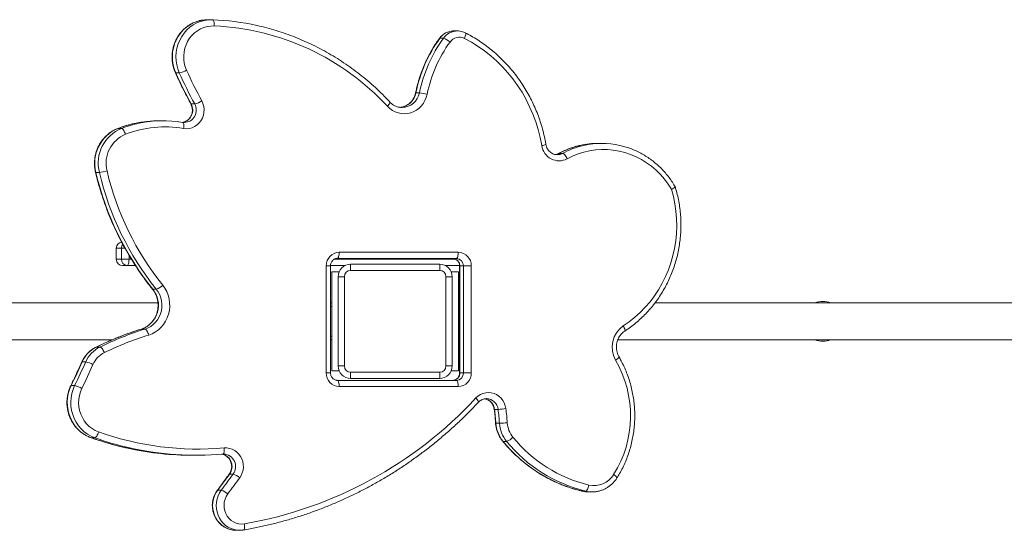
# Model space of a CAD drawing. Units: millimetres. Extents: x -11863 to 17574, y -4057 to 6176.
# Drawn here: x -4059 to -3265, y 1002 to 1414 of the extents above; entities that cross this region are included whole.
import ezdxf

# ---------------------------------------------------------------- set-up
doc = ezdxf.new("R2010")
doc.units = ezdxf.units.MM

msp = doc.modelspace()

# ---------------------------------------------------------------- linework, layer by layer
at = {"color": 7, "linetype": 'Continuous', "lineweight": 15}
for p, q in [((-3904.73, 1413.86), (-3907.59, 1413.86)), ((-3905.41, 1413.86), (-3903.68, 1413.84)), ((-3717.38, 1398.91), (-3720.23, 1398.91)), ((-3706.07, 1404.8), (-3708.92, 1404.8)), ((-3930.44, 1371), (-3933.29, 1371)), ((-3736.7, 1354.88), (-3739.55, 1354.88)), ((-3918.03, 1345.93), (-3920.88, 1345.93)), ((-3943.39, 1332.4), (-3946.24, 1332.4)), ((-3976.99, 1326.2), (-3979.84, 1326.2)), ((-3589.6, 1314.15), (-3592.46, 1314.15)), ((-3621.19, 1306.1), (-3624.04, 1306.1)), ((-3994.93, 1290.7), (-3997.78, 1290.7)), ((-3981.27, 1229.64), (-3981.27, 1220.64)), ((-3977.14, 1229.64), (-3977.14, 1220.64)), ((-3801.41, 1226.37), (-3705.31, 1226.37)), ((-3977.14, 1220.64), (-3971, 1220.64)), ((-3972.59, 1215.64), (-3976.27, 1215.64)), ((-3965.9, 1215.64), (-3972.59, 1215.64)), ((-3796.64, 1215.64), (-3808.42, 1215.64)), ((-3706.9, 1221.37), (-3803, 1221.37)), ((-3792.28, 1211.64), (-3792.28, 1216.64)), ((-3792.28, 1216.64), (-3720.28, 1216.64)), ((-3720.28, 1211.64), (-3720.28, 1216.64)), ((-3704.33, 1215.64), (-3715.92, 1215.64)), ((-3811.85, 1129.05), (-3811.85, 1215.37)), ((-3808.43, 1129.05), (-3808.43, 1215.37)), ((-3801.44, 1210.64), (-3807.28, 1210.64)), ((-3807.28, 1210.64), (-3807.28, 1130.64)), ((-3720.28, 1211.64), (-3792.28, 1211.64)), ((-3705.28, 1210.64), (-3711.11, 1210.64)), ((-3705.28, 1210.64), (-3705.28, 1130.64)), ((-3704.32, 1215.37), (-3704.32, 1129.05)), ((-3704.06, 1215.37), (-3701.21, 1215.37)), ((-3704.06, 1215.37), (-3704.06, 1129.05)), ((-3694.88, 1215.37), (-3701.21, 1215.37)), ((-3701.21, 1129.05), (-3701.21, 1215.37)), ((-3694.88, 1215.37), (-3694.88, 1129.05)), ((-3802.28, 1134.64), (-3802.28, 1206.64)), ((-3797.28, 1206.64), (-3802.28, 1206.64)), ((-3797.28, 1206.64), (-3797.28, 1134.64)), ((-3710.28, 1206.64), (-3715.28, 1206.64)), ((-3715.28, 1134.64), (-3715.28, 1206.64)), ((-3710.28, 1206.64), (-3710.28, 1134.64)), ((-3948.98, 1196.54), (-3951.83, 1196.54)), ((-4095.28, 1185.64), (-3947.71, 1185.64)), ((-3808.43, 1185.64), (-3807.28, 1185.64)), ((-3704.32, 1185.64), (-3705.28, 1185.64)), ((-3134.73, 1185.64), (-3546.56, 1185.64)), ((-3807.28, 1182.64), (-3808.43, 1182.48)), ((-3704.32, 1182.51), (-3705.28, 1182.64)), ((-3958.04, 1164.4), (-3960.9, 1164.4)), ((-4095.28, 1155.64), (-3984.78, 1155.64)), ((-3808.43, 1158.8), (-3807.28, 1158.64)), ((-3808.43, 1155.64), (-3807.28, 1155.64)), ((-3705.28, 1158.64), (-3704.32, 1158.78)), ((-3704.32, 1155.64), (-3705.28, 1155.64)), ((-3134.73, 1155.64), (-3576.7, 1155.64)), ((-3994.47, 1149.93), (-3997.32, 1149.93)), ((-4005.96, 1137.93), (-4008.81, 1137.93)), ((-3807.28, 1130.64), (-3801.44, 1130.64)), ((-3797.28, 1134.64), (-3802.28, 1134.64)), ((-3792.28, 1124.64), (-3792.28, 1129.64)), ((-3792.28, 1129.64), (-3720.28, 1129.64)), ((-3720.28, 1124.64), (-3720.28, 1129.64)), ((-3710.28, 1134.64), (-3715.28, 1134.64)), ((-3711.11, 1130.64), (-3705.28, 1130.64)), ((-3704.06, 1129.05), (-3701.21, 1129.05)), ((-3694.88, 1129.05), (-3701.21, 1129.05)), ((-3803, 1123.05), (-3706.9, 1123.05)), ((-3720.28, 1124.64), (-3792.28, 1124.64)), ((-4014.87, 1118.83), (-4017.73, 1118.83)), ((-3705.31, 1118.05), (-3801.41, 1118.05)), ((-3682.63, 1108.28), (-3682.89, 1108.28)), ((-3673.22, 1099.59), (-3676.08, 1099.59)), ((-3672.15, 1088.47), (-3675, 1088.47)), ((-3998.62, 1076.75), (-4001.48, 1076.75)), ((-3666.38, 1073.86), (-3669.23, 1073.86)), ((-3919.61, 1062.59), (-3916.76, 1062.59)), ((-3894.63, 1063.57), (-3895.35, 1063.54)), ((-3887.05, 1047.46), (-3889.91, 1047.46)), ((-3896.63, 1034.51), (-3899.48, 1034.51)), ((-3602.59, 1033.7), (-3605.44, 1033.7)), ((-3600.21, 1033.08), (-3597.36, 1033.08)), ((-3596.99, 1033.09), (-3597.36, 1033.08)), ((-3884.57, 1002.14), (-3881.72, 1002.14))]:
    msp.add_line(p, q, dxfattribs=at)
at = {"color": 8, "linetype": 'Continuous', "lineweight": 15}
for p, q in [((-3980.01, 1326.17), (-3979.84, 1326.2)), ((-3624.04, 1306.1), (-3624.25, 1306.05)), ((-3977.14, 1229.64), (-3981.27, 1229.64)), ((-3974.35, 1229.64), (-3977.14, 1229.64)), ((-3971, 1223.81), (-3971, 1220.64)), ((-3981.27, 1220.64), (-3977.14, 1220.64)), ((-3971, 1220.64), (-3969.04, 1220.64)), ((-3805.53, 1220.64), (-3707.21, 1220.64)), ((-3808.43, 1215.37), (-3811.85, 1215.37)), ((-3704.32, 1215.37), (-3704.06, 1215.37)), ((-3961.04, 1164.38), (-3960.9, 1164.4)), ((-3997.52, 1149.89), (-3997.32, 1149.93)), ((-3808.43, 1129.05), (-3811.85, 1129.05)), ((-3704.32, 1129.05), (-3704.06, 1129.05)), ((-4001.48, 1076.75), (-4001.64, 1076.77)), ((-3605.44, 1033.7), (-3605.55, 1033.71))]:
    msp.add_line(p, q, dxfattribs=at)
at = {"color": 8, "linetype": 'Continuous', "lineweight": 15, "flags": 128}
for points in [[(-3911.26, 1413.61), (-3912.98, 1413.32), (-3916.13, 1412.48), (-3919.16, 1411.27), (-3922.04, 1409.71), (-3924.73, 1407.81), (-3927.2, 1405.6), (-3929.42, 1403.11), (-3931.35, 1400.36), (-3932.98, 1397.41), (-3934.27, 1394.28), (-3935.22, 1391.01), (-3935.81, 1387.65), (-3936.04, 1384.24), (-3935.89, 1380.83), (-3935.38, 1377.46), (-3934.51, 1374.17), (-3933.29, 1371)], [(-3930.44, 1371), (-3931.66, 1374.17), (-3932.53, 1377.46), (-3933.04, 1380.83), (-3933.19, 1384.24), (-3932.96, 1387.65), (-3932.37, 1391.01), (-3931.42, 1394.28), (-3930.12, 1397.41), (-3928.5, 1400.36), (-3926.56, 1403.11), (-3924.35, 1405.6), (-3921.88, 1407.81), (-3919.18, 1409.71), (-3916.3, 1411.27), (-3913.27, 1412.48), (-3910.13, 1413.32), (-3906.92, 1413.78), (-3905.41, 1413.86)], [(-3720.51, 1398.8), (-3720.47, 1398.85), (-3720.23, 1398.91)], [(-3699.69, 1403.26), (-3699.63, 1403.22), (-3699.45, 1402.97), (-3699.36, 1402.55), (-3699.38, 1401.99), (-3699.49, 1401.31), (-3699.7, 1400.53), (-3700, 1399.68), (-3700.37, 1398.81)], [(-3933.57, 1371.09), (-3933.52, 1371.04), (-3933.29, 1371)], [(-3739.81, 1354.82), (-3739.77, 1354.86), (-3739.55, 1354.88)], [(-3921.16, 1346.02), (-3921.11, 1345.97), (-3920.88, 1345.93)], [(-3760.45, 1347.43), (-3760.37, 1347.26), (-3760.41, 1346.93), (-3760.59, 1346.5), (-3760.91, 1345.96), (-3761.34, 1345.36), (-3761.89, 1344.7), (-3762.51, 1344.01)], [(-3624.04, 1306.1), (-3625.87, 1305.35), (-3627.05, 1305.09)], [(-3998.04, 1290.76), (-3998, 1290.72), (-3997.78, 1290.7)], [(-3952.11, 1196.64), (-3952.07, 1196.6), (-3951.83, 1196.54)], [(-3572.2, 1166.91), (-3571.74, 1166.08), (-3571.37, 1165.28), (-3571.08, 1164.54), (-3570.9, 1163.9), (-3570.83, 1163.37), (-3570.88, 1162.98), (-3571.03, 1162.74), (-3571.05, 1162.72)], [(-4009.09, 1137.84), (-4009.04, 1137.89), (-4008.81, 1137.93)], [(-3578.41, 1139.42), (-3577.65, 1139.93), (-3576.98, 1140.42), (-3576.43, 1140.88), (-3576.01, 1141.27), (-3575.75, 1141.6), (-3575.65, 1141.84), (-3575.67, 1141.94)], [(-4018, 1118.73), (-4017.95, 1118.78), (-4017.73, 1118.83)], [(-3691.18, 1108.81), (-3690.55, 1108.13), (-3690, 1107.47), (-3689.57, 1106.86), (-3689.25, 1106.33), (-3689.07, 1105.89), (-3689.03, 1105.57), (-3689.11, 1105.4)], [(-3676.08, 1099.59), (-3676.29, 1099.6), (-3676.34, 1099.62)], [(-3675, 1088.47), (-3675.22, 1088.48), (-3675.26, 1088.49)], [(-3669.23, 1073.86), (-3669.47, 1073.92), (-3669.51, 1073.96)], [(-3889.91, 1047.46), (-3890.14, 1047.4), (-3890.19, 1047.36)], [(-3579.97, 1047.02), (-3579.23, 1046.48), (-3578.58, 1045.96), (-3578.05, 1045.48), (-3577.65, 1045.06), (-3577.39, 1044.72), (-3577.3, 1044.46), (-3577.33, 1044.35)], [(-3899.48, 1034.51), (-3900.9, 1032.31), (-3902.04, 1029.93), (-3902.87, 1027.42), (-3903.37, 1024.81), (-3903.54, 1022.16), (-3903.37, 1019.5), (-3902.87, 1016.89), (-3902.05, 1014.38), (-3900.92, 1012), (-3899.5, 1009.8), (-3897.81, 1007.82), (-3895.89, 1006.1), (-3893.77, 1004.65), (-3891.49, 1003.52), (-3889.08, 1002.72), (-3886.6, 1002.26), (-3884.57, 1002.14)], [(-3881.72, 1002.14), (-3883.74, 1002.26), (-3886.23, 1002.72), (-3888.63, 1003.52), (-3890.92, 1004.65), (-3893.04, 1006.1), (-3894.96, 1007.82), (-3896.64, 1009.8), (-3898.07, 1012), (-3899.2, 1014.38), (-3900.02, 1016.89), (-3900.52, 1019.5), (-3900.69, 1022.16), (-3900.52, 1024.81), (-3900.01, 1027.42), (-3899.19, 1029.93), (-3898.05, 1032.31), (-3896.63, 1034.51)], [(-3899.48, 1034.51), (-3899.72, 1034.45), (-3899.76, 1034.4)], [(-3605.44, 1033.7), (-3602.62, 1033.21), (-3600.21, 1033.08)], [(-3597.36, 1033.08), (-3599.76, 1033.21), (-3602.59, 1033.7)]]:
    msp.add_lwpolyline(points, dxfattribs=at)
at = {"color": 7, "linetype": 'Continuous', "lineweight": 15, "flags": 128}
for points in [[(-3902.27, 1408.85), (-3905.13, 1408.78), (-3907.96, 1408.34), (-3910.72, 1407.56), (-3913.37, 1406.42), (-3915.87, 1404.96), (-3918.18, 1403.2), (-3920.28, 1401.15), (-3922.13, 1398.85), (-3923.7, 1396.33), (-3924.98, 1393.63), (-3925.93, 1390.79), (-3926.56, 1387.85), (-3926.84, 1384.85), (-3926.78, 1381.84), (-3926.38, 1378.85), (-3925.64, 1375.94), (-3924.57, 1373.15)], [(-3907.59, 1413.86), (-3909.77, 1413.78), (-3911.26, 1413.61)], [(-3903.68, 1413.84), (-3903.38, 1413.75), (-3903.09, 1413.46), (-3902.83, 1413), (-3902.61, 1412.38), (-3902.44, 1411.62), (-3902.33, 1410.76), (-3902.27, 1409.82), (-3902.27, 1408.85)], [(-3637.93, 1312.31), (-3639.23, 1318.81), (-3640.86, 1325.22), (-3642.83, 1331.52), (-3645.13, 1337.7), (-3647.75, 1343.73), (-3650.68, 1349.6), (-3653.91, 1355.3), (-3657.44, 1360.79), (-3661.25, 1366.07), (-3665.33, 1371.12), (-3669.67, 1375.92), (-3674.26, 1380.47), (-3679.08, 1384.73), (-3684.12, 1388.71), (-3689.36, 1392.39), (-3694.78, 1395.76), (-3700.37, 1398.81)], [(-3730.48, 1353.81), (-3731.18, 1351.23), (-3732.21, 1348.78), (-3733.54, 1346.49), (-3735.15, 1344.41), (-3737.01, 1342.58), (-3739.08, 1341.02), (-3741.34, 1339.77), (-3743.73, 1338.85), (-3746.21, 1338.28), (-3748.75, 1338.06), (-3751.29, 1338.21), (-3753.79, 1338.71), (-3756.21, 1339.56), (-3758.49, 1340.74), (-3760.61, 1342.23), (-3762.51, 1344.01)], [(-3912.33, 1348.4), (-3911.36, 1346.23), (-3910.73, 1343.91), (-3910.47, 1341.52), (-3910.56, 1339.12), (-3911.03, 1336.76), (-3911.84, 1334.51), (-3912.98, 1332.43), (-3914.43, 1330.57), (-3916.14, 1328.98), (-3918.07, 1327.69), (-3920.16, 1326.74), (-3922.38, 1326.17), (-3924.65, 1325.97), (-3926.93, 1326.16)], [(-3751.17, 1343.07), (-3750.95, 1343.07), (-3750.6, 1343.06)], [(-3927.76, 1331.09), (-3927.47, 1331), (-3927.22, 1330.72), (-3927.01, 1330.26), (-3926.86, 1329.65), (-3926.78, 1328.9), (-3926.76, 1328.05), (-3926.81, 1327.12), (-3926.93, 1326.16)], [(-3976.99, 1326.2), (-3976.65, 1326.11), (-3976.26, 1325.84), (-3975.84, 1325.41), (-3975.4, 1324.82), (-3974.95, 1324.11), (-3974.53, 1323.3), (-3974.14, 1322.42), (-3973.79, 1321.5)], [(-3621.19, 1306.1), (-3620.84, 1306.01), (-3620.42, 1305.76), (-3619.94, 1305.35), (-3619.43, 1304.8), (-3618.91, 1304.12), (-3618.38, 1303.35), (-3617.89, 1302.52), (-3617.43, 1301.65)], [(-3533.36, 1277.13), (-3536.04, 1281.32), (-3539.01, 1285.29), (-3542.25, 1289.01), (-3545.75, 1292.46), (-3549.47, 1295.64), (-3553.41, 1298.51), (-3557.55, 1301.06), (-3561.85, 1303.29), (-3566.29, 1305.17), (-3570.86, 1306.7), (-3575.52, 1307.86), (-3580.25, 1308.66), (-3585.03, 1309.08), (-3589.82, 1309.13), (-3594.6, 1308.8), (-3599.34, 1308.09), (-3604.02, 1307.02), (-3608.62, 1305.58), (-3613.09, 1303.79), (-3617.43, 1301.65)], [(-3572.2, 1166.91), (-3567.43, 1170.23), (-3562.87, 1173.87), (-3558.53, 1177.8), (-3554.44, 1182.02), (-3550.61, 1186.49), (-3547.05, 1191.21), (-3543.78, 1196.16), (-3540.82, 1201.32), (-3538.17, 1206.66), (-3535.84, 1212.17), (-3533.85, 1217.82), (-3532.2, 1223.6), (-3530.9, 1229.47), (-3529.95, 1235.42), (-3529.36, 1241.41), (-3529.13, 1247.44), (-3529.26, 1253.47), (-3529.76, 1259.47), (-3530.61, 1265.44), (-3531.81, 1271.33), (-3533.36, 1277.13)], [(-3803, 1221.37), (-3802.69, 1221.47), (-3802.39, 1221.75), (-3802.12, 1222.22), (-3801.88, 1222.84), (-3801.68, 1223.6), (-3801.54, 1224.46), (-3801.45, 1225.4), (-3801.41, 1226.37)], [(-3705.31, 1226.37), (-3705.34, 1225.4), (-3705.43, 1224.46), (-3705.58, 1223.6), (-3705.78, 1222.84), (-3706.02, 1222.22), (-3706.29, 1221.75), (-3706.59, 1221.47), (-3706.9, 1221.37)], [(-3971, 1220.64), (-3971.03, 1219.67), (-3971.12, 1218.73), (-3971.27, 1217.86), (-3971.46, 1217.11), (-3971.7, 1216.49), (-3971.98, 1216.02), (-3972.28, 1215.74), (-3972.59, 1215.64)], [(-3943.79, 1199.78), (-3942.02, 1197.29), (-3940.56, 1194.6), (-3939.43, 1191.73), (-3938.65, 1188.74), (-3938.22, 1185.67), (-3938.15, 1182.56), (-3938.46, 1179.48), (-3939.12, 1176.45), (-3940.13, 1173.54), (-3941.48, 1170.78), (-3943.14, 1168.21), (-3945.09, 1165.89), (-3947.3, 1163.84), (-3949.73, 1162.09), (-3952.35, 1160.67), (-3955.11, 1159.6)], [(-3958.04, 1164.4), (-3955.69, 1165.32), (-3953.47, 1166.56), (-3951.42, 1168.09), (-3949.59, 1169.9), (-3947.99, 1171.95), (-3946.67, 1174.2), (-3945.65, 1176.62), (-3944.93, 1179.16), (-3944.54, 1181.77), (-3944.48, 1184.42), (-3944.75, 1187.06), (-3945.35, 1189.63), (-3946.27, 1192.09), (-3947.49, 1194.41), (-3948.98, 1196.54)], [(-3958.04, 1164.4), (-3957.71, 1164.31), (-3957.34, 1164.03), (-3956.94, 1163.59), (-3956.53, 1162.99), (-3956.13, 1162.27), (-3955.75, 1161.44), (-3955.41, 1160.54), (-3955.11, 1159.6)], [(-3994.47, 1149.93), (-3994.12, 1149.84), (-3993.71, 1149.59), (-3993.26, 1149.17), (-3992.77, 1148.6), (-3992.27, 1147.91), (-3991.78, 1147.13), (-3991.32, 1146.28), (-3990.9, 1145.39)], [(-4008.81, 1137.93), (-4009.9, 1135.52), (-4010.99, 1133.13), (-4012.09, 1130.73), (-4013.2, 1128.34), (-4014.32, 1125.96), (-4015.45, 1123.57), (-4016.58, 1121.2), (-4017.73, 1118.83)], [(-4014.87, 1118.83), (-4013.73, 1121.2), (-4012.6, 1123.57), (-4011.47, 1125.96), (-4010.35, 1128.34), (-4009.24, 1130.73), (-4008.14, 1133.13), (-4007.05, 1135.52), (-4005.96, 1137.93)], [(-4000.09, 1135.79), (-4001.18, 1133.37), (-4002.28, 1130.95), (-4003.39, 1128.54), (-4004.51, 1126.13), (-4005.64, 1123.73), (-4006.77, 1121.33), (-4007.92, 1118.94), (-4009.07, 1116.55)], [(-3803, 1123.05), (-3802.69, 1122.95), (-3802.39, 1122.67), (-3802.12, 1122.21), (-3801.88, 1121.58), (-3801.68, 1120.83), (-3801.54, 1119.96), (-3801.45, 1119.02), (-3801.41, 1118.05)], [(-3705.31, 1118.05), (-3705.34, 1119.02), (-3705.43, 1119.96), (-3705.58, 1120.83), (-3705.78, 1121.58), (-3706.02, 1122.21), (-3706.29, 1122.67), (-3706.59, 1122.95), (-3706.9, 1123.05)], [(-4017.73, 1118.83), (-4019.04, 1115.68), (-4020, 1112.4), (-4020.61, 1109.03), (-4020.84, 1105.6), (-4020.7, 1102.17), (-4020.19, 1098.78), (-4019.31, 1095.47), (-4018.08, 1092.29), (-4016.52, 1089.28), (-4014.64, 1086.48), (-4012.46, 1083.92), (-4010.03, 1081.64), (-4007.36, 1079.67), (-4004.5, 1078.03), (-4001.48, 1076.75)], [(-3998.62, 1076.75), (-4001.65, 1078.03), (-4004.51, 1079.67), (-4007.18, 1081.64), (-4009.61, 1083.92), (-4011.79, 1086.48), (-4013.67, 1089.28), (-4015.23, 1092.29), (-4016.46, 1095.47), (-4017.34, 1098.78), (-4017.85, 1102.17), (-4017.99, 1105.6), (-4017.76, 1109.03), (-4017.15, 1112.4), (-4016.19, 1115.68), (-4014.87, 1118.83)], [(-4009.07, 1116.55), (-4010.23, 1113.74), (-4011.06, 1110.8), (-4011.54, 1107.78), (-4011.66, 1104.71), (-4011.43, 1101.66), (-4010.84, 1098.65), (-4009.91, 1095.75), (-4008.65, 1092.98), (-4007.08, 1090.4), (-4005.22, 1088.05), (-4003.1, 1085.95), (-4000.76, 1084.14), (-3998.22, 1082.64), (-3995.52, 1081.49)], [(-3691.18, 1108.81), (-3689.46, 1110.37), (-3687.53, 1111.63), (-3685.44, 1112.55), (-3683.24, 1113.1), (-3680.98, 1113.28), (-3678.72, 1113.08), (-3676.52, 1112.5), (-3674.44, 1111.57), (-3672.52, 1110.29), (-3670.82, 1108.71), (-3669.38, 1106.87), (-3668.23, 1104.81), (-3667.41, 1102.58), (-3666.94, 1100.24)], [(-3995.52, 1081.49), (-3995.85, 1080.56), (-3996.23, 1079.67), (-3996.63, 1078.85), (-3997.06, 1078.14), (-3997.49, 1077.55), (-3997.9, 1077.11), (-3998.29, 1076.84), (-3998.62, 1076.75)], [(-3894.17, 1068.52), (-3894.12, 1067.55), (-3894.13, 1066.61), (-3894.21, 1065.75), (-3894.35, 1065), (-3894.54, 1064.38), (-3894.78, 1063.92), (-3895.05, 1063.63), (-3895.35, 1063.54)], [(-3894.17, 1068.52), (-3891.98, 1068.54), (-3889.81, 1068.2), (-3887.72, 1067.51), (-3885.75, 1066.49), (-3883.95, 1065.17), (-3882.37, 1063.57), (-3881.04, 1061.74), (-3880, 1059.71), (-3879.26, 1057.53), (-3878.84, 1055.27), (-3878.76, 1052.96), (-3879.02, 1050.67), (-3879.61, 1048.44), (-3880.51, 1046.34), (-3881.72, 1044.41)], [(-3889.91, 1047.46), (-3891.1, 1045.84), (-3892.29, 1044.21), (-3893.48, 1042.59), (-3894.68, 1040.97), (-3895.88, 1039.35), (-3897.08, 1037.74), (-3898.28, 1036.12), (-3899.48, 1034.51)], [(-3896.63, 1034.51), (-3895.43, 1036.12), (-3894.22, 1037.74), (-3893.03, 1039.35), (-3891.83, 1040.97), (-3890.63, 1042.59), (-3889.44, 1044.21), (-3888.25, 1045.84), (-3887.05, 1047.46)], [(-3881.72, 1044.41), (-3882.91, 1042.78), (-3884.11, 1041.15), (-3885.3, 1039.52), (-3886.5, 1037.9), (-3887.7, 1036.28), (-3888.91, 1034.65), (-3890.11, 1033.03), (-3891.32, 1031.42)], [(-3599.96, 1038.58), (-3600.19, 1037.62), (-3600.48, 1036.71), (-3600.8, 1035.87), (-3601.16, 1035.13), (-3601.53, 1034.52), (-3601.9, 1034.07), (-3602.26, 1033.79), (-3602.59, 1033.7)], [(-3891.32, 1031.42), (-3892.57, 1029.42), (-3893.51, 1027.24), (-3894.11, 1024.93), (-3894.35, 1022.55), (-3894.23, 1020.16), (-3893.76, 1017.82), (-3892.93, 1015.59), (-3891.78, 1013.53), (-3890.33, 1011.69), (-3888.62, 1010.11), (-3886.7, 1008.84), (-3884.61, 1007.91), (-3882.4, 1007.34), (-3880.14, 1007.14), (-3877.88, 1007.33)], [(-3881.17, 1002.15), (-3881.22, 1002.15), (-3881.72, 1002.14)], [(-3877.88, 1007.33), (-3877.76, 1006.37), (-3877.71, 1005.44), (-3877.73, 1004.59), (-3877.81, 1003.84), (-3877.96, 1003.23), (-3878.16, 1002.77), (-3878.41, 1002.49), (-3878.71, 1002.4)]]:
    msp.add_lwpolyline(points, dxfattribs=at)
at = {"color": 7, "linetype": 'Continuous', "lineweight": 15}
for centre, radius, start, end in [((-3911.57, 1212.42), 201.58, 77.50945, 87.75634), ((-3911.17, 1206.62), 202.42, 42.74533, 87.48084), ((-3627.5, 1331.97), 114.36, 144.17458, 168.4449), ((-3624.65, 1331.97), 114.36, 144.17482, 168.44466), ((-3721.32, 1385.72), 13.77, 47.52151, 73.35135), ((-3704.5, 1390.59), 9.19, 63.30338, 144.97558), ((-3623.46, 1331.93), 109.23, 144.17419, 168.4453), ((-3584.92, 1527.79), 382.03, 204.23091, 208.42799), ((-3934.4, 1390.94), 20.33, 281.22654, 298.90573), ((-3582.02, 1527.82), 382.08, 204.2312, 208.4277), ((-3580.79, 1527.87), 377, 204.23144, 208.42772), ((-3740.65, 1312.96), 42.11, 76.0121, 84.60475), ((-3921.99, 1362.83), 17.36, 283.17163, 303.81052), ((-3941.81, 1237.74), 89.66, 80.44967, 110.90109), ((-3946.23, 1238.37), 94.03, 90.00446, 102.5489), ((-3943.39, 1238.43), 93.97, 80.43058, 101.93144), ((-3968.37, 1298.12), 30.33, 112.21378, 194.1711), ((-3965.57, 1298.15), 30.29, 112.15288, 194.23201), ((-3964.25, 1298.11), 25.26, 112.1914, 194.19305), ((-3623.93, 1314.21), 14.14, 187.70176, 297.33434), ((-3592.45, 1248.46), 65.7, 90.0068, 102.77027), ((-3589.6, 1248.5), 65.65, 77.22988, 102.76823), ((-3767.16, 1344.93), 236.91, 193.23317, 218.78372), ((-3998.89, 1327.23), 36.75, 276.18683, 286.02627), ((-3763.94, 1345.11), 237.31, 193.25521, 218.76167), ((-3763.08, 1344.98), 231.82, 193.23341, 218.78343), ((-3976.27, 1229.64), 5, 97.96914, 180), ((-3801.12, 1215.65), 10.73, 91.55564, 181.47554), ((-3705.6, 1215.65), 10.73, 358.52508, 88.4444), ((-3976.27, 1220.64), 5, 180, 270), ((-3972.35, 1220.43), 4.79, 177.45764, 267.20482), ((-3792.28, 1206.64), 10, 90, 180), ((-3720.28, 1206.64), 10, 0, 90), ((-3709.91, 1215.52), 5.85, 358.52464, 88.445), ((-3707.06, 1215.52), 5.85, 358.52464, 88.445), ((-3792.28, 1206.64), 5, 90, 180), ((-3720.28, 1206.64), 5, 0, 90), ((-3952.92, 1208.63), 12.72, 288.0185, 315.86978), ((-3967.57, 1183.63), 20.35, 289.14919, 39.35784), ((-3411.28, 1165.82), 20.83, 72.09938, 107.90062), ((-3883.16, 915.58), 260.68, 107.35058, 115.9735), ((-3880.3, 915.58), 260.68, 107.35058, 115.9735), ((-3560.68, 1149.86), 20.57, 124.04678, 210.49551), ((-3878.75, 915.18), 256.08, 107.35039, 115.97369), ((-3411.28, 1175.48), 20.83, 252.25246, 287.74754), ((-3986.52, 1128.08), 24.38, 116.31934, 156.17687), ((-3983.66, 1128.08), 24.38, 116.31934, 156.17687), ((-3982.25, 1127.91), 19.5, 116.31914, 156.1762), ((-4009.92, 1117.94), 20.38, 61.16492, 78.80536), ((-3656.03, 1094.52), 89.67, 328.01116, 30.04577), ((-3801.12, 1128.77), 10.73, 178.52444, 268.445), ((-3792.28, 1134.64), 10, 180, 270), ((-3792.28, 1134.64), 5, 180, 270), ((-3720.28, 1134.64), 10, 270, 0), ((-3720.28, 1134.64), 5, 270, 0), ((-3709.91, 1128.9), 5.85, 271.555, 1.47536), ((-3707.06, 1128.9), 5.85, 271.555, 1.47536), ((-3705.6, 1128.77), 10.73, 271.55497, 1.47494), ((-4018.83, 1100.18), 19.06, 59.19353, 78.02479), ((-3934.56, 1334.12), 331.66, 279.84111, 317.20917), ((-3874.11, 1074.81), 199.58, 3.92489, 7.13195), ((-3677.19, 1168.28), 68.81, 273.30707, 278.57178), ((-3871.26, 1074.81), 199.58, 3.92489, 7.13195), ((-3870.34, 1074.8), 204.99, 3.92605, 7.13079), ((-3649.34, 1090.15), 25.72, 183.75303, 219.32965), ((-3676.12, 1213.49), 125.08, 271.82192, 274.71937), ((-3646.49, 1090.15), 25.72, 183.75303, 219.32965), ((-3645.3, 1090.18), 20.57, 183.7526, 219.32959), ((-3915.16, 1307.07), 239.47, 250.39135, 275.02974), ((-3577.53, 1148.78), 118.42, 219.2516, 256.36737), ((-3670.31, 1085.74), 12.52, 288.32675, 316.61529), ((-3574.5, 1149.06), 118.73, 219.30095, 256.31801), ((-3573.15, 1149.1), 113.73, 219.25178, 256.36718), ((-3919.59, 1306.21), 243.62, 257.89695, 269.99441), ((-3916.76, 1306.05), 243.46, 257.25154, 275.04415), ((-3891, 1034.38), 13.66, 47.20796, 73.22653), ((-3595.83, 1056.68), 18.57, 257.16536, 328.64136), ((-3900.57, 1021.62), 13.48, 46.6311, 72.99266)]:
    msp.add_arc(centre, radius, start, end, dxfattribs=at)
at = {"color": 8, "linetype": 'Continuous', "lineweight": 15}
for centre, radius, start, end in [((-3708.83, 1390.82), 13.97, 90.39511, 144.66458), ((-3705.98, 1390.83), 13.97, 89.74374, 144.67086), ((-3753.76, 1357.49), 14.45, 275.15375, 349.58074), ((-3750.89, 1357.49), 14.44, 271.16776, 349.54762), ((-3929.63, 1340.96), 10.06, 281.44013, 29.59109), ((-3926.7, 1340.96), 9.99, 272.005, 29.8223), ((-3946.04, 1237.47), 94.95, 102.54199, 110.85241), ((-3943.19, 1237.48), 94.94, 101.92685, 110.85254), ((-3639.79, 1326.62), 14.43, 277.36991, 291.09932), ((-3592.18, 1247.39), 66.79, 102.79145, 118.48667), ((-3589.33, 1247.39), 66.8, 102.78914, 118.48613), ((-3625.53, 1314.08), 9.08, 270.77763, 298.56347), ((-3971.85, 1229.67), 5.29, 143.37265, 180.32562), ((-3685.78, 1098.55), 9.76, 6.09626, 82.2313), ((-3682.82, 1098.64), 9.64, 5.62454, 88.87474), ((-3919.15, 1308.32), 245.77, 250.42952, 257.90069), ((-3916.33, 1308.21), 245.66, 250.42771, 257.26487), ((-3898, 1053.54), 10.12, 323.09697, 79.11137), ((-3895.01, 1053.56), 10.02, 322.55826, 87.82373)]:
    msp.add_arc(centre, radius, start, end, dxfattribs=at)
at = {"color": 7, "linetype": 'Continuous', "lineweight": 15}
for points, knots in [([(-3911.33, 1413.6), (-3912.24, 1413.45), (-3914.13, 1413.14), (-3916.91, 1412.29), (-3919.65, 1411.15), (-3922.26, 1409.71), (-3924.71, 1408.01), (-3926.99, 1406.05), (-3929.06, 1403.86), (-3930.91, 1401.45), (-3932.51, 1398.86), (-3933.85, 1396.11), (-3934.92, 1393.23), (-3935.69, 1390.25), (-3936.17, 1387.2), (-3936.35, 1384.11), (-3936.22, 1381.02), (-3935.79, 1377.96), (-3935.06, 1374.96), (-3934.26, 1372.68), (-3933.71, 1371.42), (-3933.57, 1371.09)], [0, 0, 0, 0, 0.0512, 0.105526, 0.159877, 0.214263, 0.268698, 0.323189, 0.377739, 0.432353, 0.487028, 0.541764, 0.59655, 0.651382, 0.706254, 0.761154, 0.816079, 0.871012, 0.925948, 0.980876, 1, 1, 1, 1]), ([(-3760.45, 1347.43), (-3761.45, 1348.48), (-3764.33, 1351.52), (-3769.24, 1356.37), (-3775.26, 1361.89), (-3781.48, 1367.17), (-3787.88, 1372.19), (-3794.45, 1376.96), (-3801.19, 1381.46), (-3808.08, 1385.7), (-3815.12, 1389.66), (-3822.3, 1393.33), (-3829.6, 1396.72), (-3837.02, 1399.82), (-3844.54, 1402.62), (-3852.16, 1405.13), (-3859.87, 1407.3), (-3865.11, 1408.66), (-3867.8, 1409.2), (-3867.87, 1409.21)], [0, 0, 0, 0, 0.034203, 0.098493, 0.162784, 0.22707, 0.291352, 0.35563, 0.419903, 0.484172, 0.548437, 0.612697, 0.676953, 0.741205, 0.805454, 0.869698, 0.93394, 0.998177, 1, 1, 1, 1]), ([(-3720.51, 1398.8), (-3721.12, 1397.95), (-3722.85, 1395.52), (-3725.52, 1391.35), (-3728.45, 1386.27), (-3731.1, 1381.02), (-3733.49, 1375.64), (-3735.6, 1370.13), (-3737.43, 1364.5), (-3738.82, 1359.39), (-3739.52, 1356.14), (-3739.81, 1354.82)], [0, 0, 0, 0, 0.0653608, 0.1869499, 0.3085579, 0.4301851, 0.5518264, 0.6734839, 0.7951541, 0.9168384, 1, 1, 1, 1]), ([(-3708.85, 1404.76), (-3709.23, 1404.77), (-3710.32, 1404.79), (-3712.1, 1404.48), (-3714.11, 1403.86), (-3716.02, 1402.94), (-3717.77, 1401.74), (-3719.29, 1400.36), (-3720.12, 1399.3), (-3720.51, 1398.8)], [0, 0, 0, 0, 0.08574, 0.240971, 0.396093, 0.551275, 0.706645, 0.86232, 1, 1, 1, 1]), ([(-3699.69, 1403.26), (-3700.1, 1403.46), (-3701.16, 1403.96), (-3702.95, 1404.48), (-3704.63, 1404.79), (-3705.63, 1404.76), (-3705.92, 1404.76)], [0, 0, 0, 0, 0.211947, 0.539071, 0.865721, 1, 1, 1, 1]), ([(-3634.59, 1313.16), (-3634.79, 1314.26), (-3635.36, 1317.42), (-3636.53, 1322.59), (-3638.18, 1328.63), (-3640.13, 1334.57), (-3642.36, 1340.41), (-3644.87, 1346.11), (-3647.64, 1351.68), (-3650.68, 1357.09), (-3653.98, 1362.34), (-3657.52, 1367.4), (-3661.29, 1372.27), (-3665.3, 1376.93), (-3669.52, 1381.37), (-3673.96, 1385.59), (-3678.58, 1389.56), (-3683.39, 1393.29), (-3688.38, 1396.75), (-3693.43, 1399.89), (-3697.23, 1402), (-3699.31, 1403.07), (-3699.69, 1403.26)], [0, 0, 0, 0, 0.028663, 0.082188, 0.135716, 0.189242, 0.242765, 0.296283, 0.349798, 0.403309, 0.456813, 0.510312, 0.563806, 0.617291, 0.67077, 0.72424, 0.777703, 0.831157, 0.884602, 0.93804, 0.988645, 1, 1, 1, 1]), ([(-3933.57, 1371.09), (-3932.78, 1369.36), (-3930.5, 1364.36), (-3926.61, 1356.37), (-3923.19, 1349.79), (-3921.37, 1346.41), (-3921.16, 1346.02)], [0, 0, 0, 0, 0.203641, 0.588281, 0.952677, 1, 1, 1, 1]), ([(-3739.81, 1354.82), (-3739.88, 1354.5), (-3740.12, 1353.47), (-3740.7, 1351.81), (-3741.66, 1349.92), (-3742.87, 1348.19), (-3744.29, 1346.67), (-3745.9, 1345.38), (-3747.67, 1344.35), (-3749.56, 1343.62), (-3751.02, 1343.23), (-3751.83, 1343.18), (-3751.98, 1343.17)], [0, 0, 0, 0, 0.053147, 0.167086, 0.281163, 0.395476, 0.510144, 0.625275, 0.740984, 0.857322, 0.974288, 1, 1, 1, 1]), ([(-3921.16, 1346.02), (-3921.05, 1345.8), (-3920.67, 1345.06), (-3920.2, 1343.72), (-3919.89, 1341.98), (-3919.87, 1340.22), (-3920.14, 1338.48), (-3920.67, 1336.82), (-3921.47, 1335.3), (-3922.49, 1333.94), (-3923.71, 1332.8), (-3925.1, 1331.92), (-3926.48, 1331.32), (-3927.41, 1331.17), (-3927.81, 1331.1)], [0, 0, 0, 0, 0.039322, 0.12838, 0.217214, 0.305754, 0.394166, 0.482565, 0.571122, 0.660033, 0.749515, 0.839789, 0.931028, 1, 1, 1, 1]), ([(-3751.15, 1343.1), (-3751.68, 1343.13), (-3752.88, 1343.2), (-3754.71, 1343.68), (-3756.61, 1344.46), (-3758.38, 1345.54), (-3759.63, 1346.59), (-3760.28, 1347.26), (-3760.45, 1347.43)], [0, 0, 0, 0, 0.152548, 0.349078, 0.545168, 0.740473, 0.9348, 1, 1, 1, 1]), ([(-3966.76, 1330.13), (-3968.3, 1329.77), (-3971.61, 1329), (-3976.02, 1327.63), (-3978.88, 1326.59), (-3980.01, 1326.17)], [0, 0, 0, 0, 0.342596, 0.738751, 1, 1, 1, 1]), ([(-3926.35, 1331.01), (-3926.56, 1331), (-3927.01, 1330.98), (-3927.45, 1331.05), (-3927.68, 1331.09)], [0, 0, 0, 0, 0.4771815, 1, 1, 1, 1]), ([(-3980.01, 1326.17), (-3980.54, 1325.96), (-3981.99, 1325.38), (-3984.26, 1324.19), (-3986.75, 1322.55), (-3989.07, 1320.65), (-3991.19, 1318.5), (-3993.09, 1316.15), (-3994.76, 1313.6), (-3996.16, 1310.88), (-3997.29, 1308.03), (-3998.13, 1305.06), (-3998.68, 1302.03), (-3998.93, 1298.95), (-3998.86, 1295.86), (-3998.55, 1293.12), (-3998.19, 1291.44), (-3998.04, 1290.76)], [0, 0, 0, 0, 0.040425, 0.110189, 0.180008, 0.249897, 0.319862, 0.389906, 0.460033, 0.530235, 0.600505, 0.670837, 0.74122, 0.811645, 0.882099, 0.952574, 1, 1, 1, 1]), ([(-3625.41, 1305.01), (-3625.88, 1305.02), (-3626.9, 1305.04), (-3628.43, 1305.45), (-3629.94, 1306.16), (-3631.32, 1307.15), (-3632.51, 1308.38), (-3633.47, 1309.82), (-3634.21, 1311.43), (-3634.46, 1312.58), (-3634.59, 1313.16)], [0, 0, 0, 0, 0.111217, 0.241062, 0.370261, 0.498276, 0.62493, 0.750316, 0.874656, 1, 1, 1, 1]), ([(-3607.07, 1312.48), (-3608.02, 1312.27), (-3610.46, 1311.72), (-3614.31, 1310.49), (-3618.6, 1308.84), (-3621.9, 1307.3), (-3623.75, 1306.31), (-3624.25, 1306.05)], [0, 0, 0, 0, 0.15917, 0.408768, 0.658407, 0.908103, 1, 1, 1, 1]), ([(-3530.35, 1279.16), (-3530.67, 1279.71), (-3531.79, 1281.62), (-3533.89, 1284.77), (-3536.73, 1288.54), (-3539.81, 1292.1), (-3543.11, 1295.43), (-3546.6, 1298.53), (-3550.29, 1301.38), (-3554.14, 1303.98), (-3558.15, 1306.29), (-3562.3, 1308.33), (-3566.56, 1310.07), (-3570.79, 1311.49), (-3573.63, 1312.18), (-3574.99, 1312.5)], [0, 0, 0, 0, 0.032657, 0.113981, 0.195301, 0.276598, 0.357873, 0.439122, 0.520343, 0.601537, 0.682699, 0.763836, 0.844942, 0.926026, 1, 1, 1, 1]), ([(-3624.25, 1306.05), (-3624.46, 1305.94), (-3625.16, 1305.59), (-3626.08, 1305.25), (-3626.81, 1305.16), (-3627, 1305.14)], [0, 0, 0, 0, 0.2377346, 0.7976078, 1, 1, 1, 1]), ([(-3998.04, 1290.76), (-3997.69, 1289.29), (-3996.65, 1285.05), (-3994.73, 1278.11), (-3992.17, 1269.97), (-3989.32, 1261.93), (-3986.2, 1254.02), (-3982.8, 1246.22), (-3979.13, 1238.57), (-3975.2, 1231.06), (-3971, 1223.72), (-3966.56, 1216.53), (-3961.86, 1209.53), (-3957.06, 1202.88), (-3953.72, 1198.66), (-3952.11, 1196.64)], [0, 0, 0, 0, 0.042658, 0.122963, 0.20327, 0.283575, 0.363879, 0.444179, 0.524478, 0.604773, 0.685066, 0.765355, 0.84564, 0.925922, 1, 1, 1, 1]), ([(-3571.06, 1162.72), (-3570.24, 1163.26), (-3567.91, 1164.8), (-3564.2, 1167.56), (-3559.99, 1171.05), (-3555.97, 1174.79), (-3552.16, 1178.76), (-3548.56, 1182.94), (-3545.2, 1187.34), (-3542.07, 1191.92), (-3539.19, 1196.68), (-3536.57, 1201.61), (-3534.22, 1206.68), (-3532.14, 1211.88), (-3530.34, 1217.2), (-3528.82, 1222.62), (-3527.6, 1228.11), (-3526.68, 1233.67), (-3526.05, 1239.28), (-3525.72, 1244.91), (-3525.69, 1250.56), (-3525.96, 1256.2), (-3526.54, 1261.81), (-3527.41, 1267.38), (-3528.58, 1272.89), (-3529.61, 1276.8), (-3530.25, 1278.86), (-3530.34, 1279.14)], [0, 0, 0, 0, 0.022754, 0.064887, 0.107029, 0.149181, 0.191339, 0.233508, 0.275685, 0.317871, 0.360064, 0.402264, 0.444471, 0.486685, 0.528904, 0.571127, 0.613356, 0.655588, 0.697823, 0.74006, 0.782299, 0.824541, 0.866781, 0.909021, 0.95126, 0.993498, 1, 1, 1, 1]), ([(-3530.38, 1279.14), (-3530.36, 1279.13), (-3530.24, 1279.09), (-3530.51, 1278.8), (-3531.21, 1278.28), (-3532.25, 1277.69), (-3533.03, 1277.3), (-3533.36, 1277.14), (-3533.36, 1277.13)], [0, 0, 0, 0, 0.044, 0.30238, 0.561495, 0.822331, 0.995584, 1, 1, 1, 1]), ([(-3808.43, 1215.37), (-3808.43, 1215.56), (-3808.41, 1216.19), (-3808.2, 1217.25), (-3807.7, 1218.47), (-3806.97, 1219.54), (-3806.05, 1220.39), (-3804.99, 1221.01), (-3803.95, 1221.33), (-3803.28, 1221.36), (-3803, 1221.37)], [0, 0, 0, 0, 0.056794, 0.193542, 0.330669, 0.468683, 0.608552, 0.751292, 0.897865, 1, 1, 1, 1]), ([(-3709.75, 1221.37), (-3709.6, 1221.37), (-3709.03, 1221.35), (-3708.06, 1221.13), (-3706.92, 1220.55), (-3705.92, 1219.7), (-3705.13, 1218.62), (-3704.59, 1217.39), (-3704.34, 1216.27), (-3704.32, 1215.6), (-3704.32, 1215.37)], [0, 0, 0, 0, 0.056552, 0.209583, 0.361092, 0.50871, 0.652331, 0.792855, 0.931373, 1, 1, 1, 1]), ([(-3952.11, 1196.64), (-3951.88, 1196.33), (-3951.14, 1195.39), (-3950.07, 1193.66), (-3949.02, 1191.42), (-3948.24, 1189.05), (-3947.74, 1186.6), (-3947.53, 1184.1), (-3947.61, 1181.6), (-3947.99, 1179.13), (-3948.65, 1176.73), (-3949.58, 1174.44), (-3950.78, 1172.29), (-3952.21, 1170.32), (-3953.86, 1168.55), (-3955.71, 1167.01), (-3957.72, 1165.74), (-3959.52, 1164.89), (-3960.65, 1164.51), (-3961.04, 1164.38)], [0, 0, 0, 0, 0.029702, 0.092359, 0.154945, 0.217402, 0.279758, 0.342043, 0.404285, 0.466505, 0.528724, 0.590975, 0.653286, 0.715689, 0.778221, 0.840911, 0.903793, 0.966884, 1, 1, 1, 1]), ([(-3961.04, 1164.38), (-3962.56, 1163.89), (-3966.96, 1162.49), (-3972.85, 1160.44), (-3977.17, 1158.72), (-3978.69, 1158.12)], [0, 0, 0, 0, 0.256444, 0.739086, 1, 1, 1, 1]), ([(-3575.67, 1141.94), (-3575.83, 1142.22), (-3576.33, 1143.13), (-3577, 1144.76), (-3577.55, 1146.85), (-3577.82, 1149), (-3577.79, 1151.16), (-3577.48, 1153.3), (-3576.88, 1155.37), (-3576.01, 1157.32), (-3574.9, 1159.11), (-3573.56, 1160.71), (-3572.25, 1161.9), (-3571.37, 1162.5), (-3571.06, 1162.72)], [0, 0, 0, 0, 0.042082, 0.132995, 0.22378, 0.314368, 0.404829, 0.495229, 0.585628, 0.67609, 0.766709, 0.857572, 0.948768, 1, 1, 1, 1]), ([(-3978.94, 1158.02), (-3980.14, 1157.55), (-3984.17, 1156), (-3990.37, 1153.29), (-3995.31, 1150.94), (-3997.52, 1149.89)], [0, 0, 0, 0, 0.191973, 0.638424, 1, 1, 1, 1]), ([(-3997.52, 1149.89), (-3998, 1149.64), (-3999.28, 1148.99), (-4001.25, 1147.68), (-4003.37, 1145.94), (-4005.28, 1143.95), (-4006.96, 1141.75), (-4008.22, 1139.69), (-4008.85, 1138.34), (-4009.09, 1137.84)], [0, 0, 0, 0, 0.095183, 0.256259, 0.417495, 0.578952, 0.740648, 0.902572, 1, 1, 1, 1]), ([(-4009.09, 1137.84), (-4010.15, 1135.49), (-4013.05, 1129.08), (-4016.08, 1122.75), (-4018, 1118.73)], [0, 0, 0, 0, 0.36652, 1, 1, 1, 1]), ([(-3577.33, 1044.35), (-3576.83, 1045.16), (-3575.4, 1047.47), (-3573.25, 1051.41), (-3570.96, 1056.2), (-3568.95, 1061.13), (-3567.22, 1066.18), (-3565.77, 1071.32), (-3564.62, 1076.55), (-3563.76, 1081.84), (-3563.19, 1087.17), (-3562.93, 1092.53), (-3562.97, 1097.89), (-3563.31, 1103.25), (-3563.95, 1108.57), (-3564.89, 1113.85), (-3566.12, 1119.06), (-3567.65, 1124.18), (-3569.45, 1129.2), (-3571.54, 1134.09), (-3573.63, 1138.34), (-3575.09, 1140.91), (-3575.67, 1141.94)], [0, 0, 0, 0, 0.028087, 0.080098, 0.13212, 0.184151, 0.23619, 0.288235, 0.340289, 0.392347, 0.444409, 0.496475, 0.548544, 0.600613, 0.652683, 0.704753, 0.756821, 0.808885, 0.860946, 0.913002, 0.965053, 1, 1, 1, 1]), ([(-3803, 1123.05), (-3803.15, 1123.05), (-3803.72, 1123.07), (-3804.69, 1123.29), (-3805.83, 1123.87), (-3806.83, 1124.72), (-3807.62, 1125.8), (-3808.16, 1127.04), (-3808.4, 1128.15), (-3808.43, 1128.82), (-3808.43, 1129.05)], [0, 0, 0, 0, 0.056552, 0.209593, 0.361093, 0.50871, 0.652332, 0.792867, 0.931372, 1, 1, 1, 1]), ([(-3704.32, 1129.05), (-3704.32, 1128.86), (-3704.34, 1128.23), (-3704.55, 1127.17), (-3705.05, 1125.95), (-3705.78, 1124.89), (-3706.7, 1124.03), (-3707.76, 1123.42), (-3708.8, 1123.1), (-3709.47, 1123.06), (-3709.75, 1123.05)], [0, 0, 0, 0, 0.056794, 0.193542, 0.330671, 0.468692, 0.608545, 0.7513, 0.897875, 1, 1, 1, 1]), ([(-4018, 1118.73), (-4018.25, 1118.2), (-4018.92, 1116.75), (-4019.8, 1114.26), (-4020.55, 1111.28), (-4021, 1108.22), (-4021.15, 1105.13), (-4020.99, 1102.04), (-4020.54, 1098.99), (-4019.78, 1096), (-4018.73, 1093.1), (-4017.4, 1090.33), (-4015.81, 1087.72), (-4013.96, 1085.3), (-4011.89, 1083.09), (-4009.61, 1081.11), (-4007.15, 1079.39), (-4004.5, 1077.9), (-4002.61, 1077.15), (-4001.64, 1076.77)], [0, 0, 0, 0, 0.034345, 0.094485, 0.154672, 0.2149, 0.27516, 0.335442, 0.395737, 0.456032, 0.516315, 0.576578, 0.636809, 0.696995, 0.757128, 0.817197, 0.877196, 0.937122, 1, 1, 1, 1]), ([(-3878.63, 1002.4), (-3876.86, 1002.71), (-3871.76, 1003.6), (-3863.37, 1005.31), (-3853.49, 1007.63), (-3843.67, 1010.26), (-3833.93, 1013.2), (-3824.28, 1016.43), (-3814.72, 1019.97), (-3805.26, 1023.81), (-3795.92, 1027.93), (-3786.7, 1032.35), (-3777.61, 1037.05), (-3768.65, 1042.04), (-3759.83, 1047.3), (-3751.17, 1052.83), (-3742.67, 1058.63), (-3734.33, 1064.7), (-3726.17, 1071.02), (-3718.19, 1077.59), (-3710.39, 1084.41), (-3702.8, 1091.47), (-3695.69, 1098.46), (-3691.2, 1103.19), (-3689.11, 1105.4)], [0, 0, 0, 0, 0.024765, 0.071464, 0.118164, 0.164865, 0.211567, 0.258269, 0.304973, 0.351678, 0.398384, 0.445091, 0.4918, 0.538509, 0.585221, 0.631934, 0.678648, 0.725364, 0.772081, 0.8188, 0.86552, 0.912242, 0.958966, 1, 1, 1, 1]), ([(-3689.11, 1105.4), (-3688.94, 1105.57), (-3688.37, 1106.15), (-3687.29, 1106.96), (-3685.83, 1107.71), (-3684.34, 1108.17), (-3683.34, 1108.23), (-3682.87, 1108.26)], [0, 0, 0, 0, 0.099971, 0.330011, 0.561704, 0.795988, 1, 1, 1, 1]), ([(-3684.04, 1108.14), (-3683.98, 1108.14), (-3683.38, 1108.09), (-3682.28, 1107.69), (-3680.78, 1106.95), (-3679.44, 1105.91), (-3678.29, 1104.63), (-3677.37, 1103.16), (-3676.72, 1101.56), (-3676.43, 1100.36), (-3676.35, 1099.72), (-3676.34, 1099.62)], [0, 0, 0, 0, 0.014534, 0.156856, 0.298335, 0.438442, 0.577062, 0.714325, 0.850498, 0.978199, 1, 1, 1, 1]), ([(-3676.34, 1099.62), (-3676.18, 1098.29), (-3675.73, 1094.59), (-3675.44, 1090.87), (-3675.26, 1088.49)], [0, 0, 0, 0, 0.359671, 1, 1, 1, 1]), ([(-3675.26, 1088.49), (-3675.21, 1087.95), (-3675.08, 1086.47), (-3674.62, 1084.08), (-3673.81, 1081.39), (-3672.71, 1078.8), (-3671.35, 1076.41), (-3670.23, 1074.83), (-3669.59, 1074.05), (-3669.51, 1073.96)], [0, 0, 0, 0, 0.102269, 0.278885, 0.45557, 0.632202, 0.808738, 0.975438, 1, 1, 1, 1]), ([(-4001.64, 1076.77), (-4000.16, 1076.26), (-3995.91, 1074.78), (-3988.81, 1072.55), (-3980.32, 1070.23), (-3974.3, 1068.74), (-3971.1, 1068.1), (-3970.77, 1068.04)], [0, 0, 0, 0, 0.145802, 0.420089, 0.69438, 0.968659, 1, 1, 1, 1]), ([(-3669.51, 1073.96), (-3668.8, 1073.11), (-3666.76, 1070.69), (-3663.23, 1066.85), (-3658.85, 1062.53), (-3654.27, 1058.44), (-3649.51, 1054.6), (-3644.56, 1051.02), (-3639.45, 1047.71), (-3634.19, 1044.66), (-3628.79, 1041.9), (-3623.27, 1039.43), (-3617.64, 1037.25), (-3612.01, 1035.4), (-3607.96, 1034.29), (-3605.83, 1033.78), (-3605.55, 1033.71)], [0, 0, 0, 0, 0.042506, 0.121756, 0.201003, 0.280239, 0.359464, 0.438674, 0.517874, 0.59706, 0.676234, 0.755396, 0.834546, 0.913686, 0.988639, 1, 1, 1, 1]), ([(-3896.46, 1063.48), (-3896.26, 1063.47), (-3895.51, 1063.42), (-3894.25, 1063.01), (-3892.75, 1062.27), (-3891.41, 1061.23), (-3890.25, 1059.96), (-3889.33, 1058.49), (-3888.65, 1056.87), (-3888.26, 1055.15), (-3888.14, 1053.39), (-3888.31, 1051.64), (-3888.77, 1049.95), (-3889.41, 1048.51), (-3889.96, 1047.7), (-3890.19, 1047.36)], [0, 0, 0, 0, 0.032188, 0.117817, 0.202939, 0.287252, 0.370664, 0.453262, 0.535195, 0.616638, 0.697767, 0.77873, 0.859641, 0.940648, 1, 1, 1, 1]), ([(-3890.19, 1047.36), (-3892.64, 1044.02), (-3895.82, 1039.69), (-3899.03, 1035.39), (-3899.76, 1034.4)], [0, 0, 0, 0, 0.772104, 1, 1, 1, 1]), ([(-3596.98, 1033.13), (-3596.57, 1033.12), (-3595.26, 1033.12), (-3593.07, 1033.44), (-3590.45, 1034.09), (-3587.91, 1035.05), (-3585.5, 1036.3), (-3583.23, 1037.82), (-3581.14, 1039.6), (-3579.29, 1041.58), (-3578.06, 1043.21), (-3577.46, 1044.15), (-3577.33, 1044.35)], [0, 0, 0, 0, 0.052413, 0.167615, 0.282799, 0.398013, 0.513301, 0.628709, 0.744259, 0.859974, 0.970115, 1, 1, 1, 1]), ([(-3899.76, 1034.4), (-3900.05, 1034), (-3900.82, 1032.92), (-3901.86, 1031.01), (-3902.79, 1028.69), (-3903.44, 1026.25), (-3903.78, 1023.75), (-3903.83, 1021.22), (-3903.56, 1018.71), (-3902.99, 1016.24), (-3902.13, 1013.87), (-3900.99, 1011.63), (-3899.58, 1009.56), (-3897.94, 1007.69), (-3896.08, 1006.05), (-3894.03, 1004.67), (-3891.84, 1003.57), (-3889.54, 1002.76), (-3887.15, 1002.28), (-3885.23, 1002.09), (-3884.11, 1002.17), (-3883.81, 1002.2)], [0, 0, 0, 0, 0.033433, 0.088941, 0.144528, 0.200206, 0.25596, 0.311775, 0.367633, 0.423508, 0.479379, 0.535223, 0.591015, 0.646738, 0.702369, 0.757891, 0.813299, 0.868592, 0.923779, 0.978881, 1, 1, 1, 1]), ([(-3605.55, 1033.71), (-3605.03, 1033.6), (-3603.63, 1033.3), (-3601.83, 1033.08), (-3600.57, 1033.11), (-3600.2, 1033.12)], [0, 0, 0, 0, 0.296101, 0.795432, 1, 1, 1, 1]), ([(-3881.16, 1002.19), (-3880.59, 1002.2), (-3879.74, 1002.22), (-3878.91, 1002.36), (-3878.63, 1002.4)], [0, 0, 0, 0, 0.666023, 1, 1, 1, 1])]:
    msp.add_open_spline(points, degree=3, knots=knots, dxfattribs=at)

doc.saveas('drawing.dxf')
